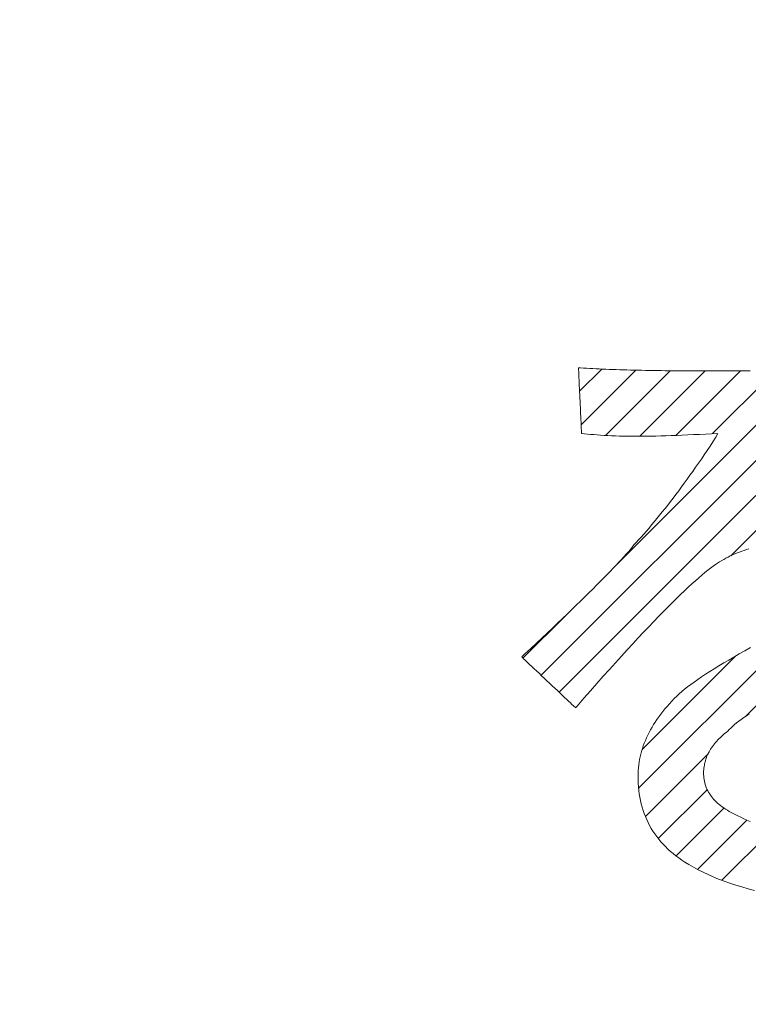
# Model space of a CAD drawing. Units: millimetres. Extents: x -1744 to 1551, y -1362 to 1278.
# Drawn here: x -859 to -829, y 694 to 733 of the extents above; entities that cross this region are included whole.
import ezdxf

# ---------------------------------------------------------------- set-up
doc = ezdxf.new("R2010")
doc.units = ezdxf.units.MM
doc.header["$LTSCALE"] = 10
doc.layers.add('仕上', color=7, linetype='Continuous')
doc.layers.add('通り芯', color=7, linetype='Continuous')

msp = doc.modelspace()

# ---------------------------------------------------------------- linework, layer by layer
at = {"layer": '仕上', "color": 3, "linetype": 'Continuous', "lineweight": 9}
msp.add_circle((-759.984, 227.911), 826.25, dxfattribs=at)
at = {"layer": '通り芯', "color": 7, "linetype": 'Continuous', "lineweight": 9}
for p, q in [((-830.913, 716.71), (-824.607, 723.016)), ((-834.775, 711.433), (-824.694, 721.515)), ((-837.826, 706.968), (-825.205, 719.589)), ((-836.313, 719.35), (-836.314, 719.364)), ((-836.314, 719.364), (-836.234, 719.36)), ((-836.312, 719.32), (-836.313, 719.35)), ((-836.31, 719.275), (-836.312, 719.32)), ((-836.307, 719.217), (-836.31, 719.275)), ((-836.304, 719.147), (-836.307, 719.217)), ((-836.3, 719.065), (-836.304, 719.147)), ((-836.271, 718.422), (-835.377, 719.316)), ((-836.234, 719.36), (-836.112, 719.353)), ((-836.209, 717.07), (-834.01, 719.269)), ((-836.112, 719.353), (-835.989, 719.346)), ((-835.989, 719.346), (-835.864, 719.339)), ((-835.864, 719.339), (-835.737, 719.333)), ((-835.737, 719.333), (-835.608, 719.327)), ((-835.608, 719.327), (-835.477, 719.321)), ((-835.477, 719.321), (-835.345, 719.315)), ((-835.345, 719.315), (-835.211, 719.309)), ((-835.229, 716.637), (-832.618, 719.247)), ((-835.211, 719.309), (-835.075, 719.303)), ((-835.075, 719.303), (-834.937, 719.298)), ((-834.937, 719.298), (-834.798, 719.293)), ((-834.798, 719.293), (-834.656, 719.288)), ((-834.656, 719.288), (-834.513, 719.284)), ((-834.513, 719.284), (-834.369, 719.279)), ((-834.369, 719.279), (-834.222, 719.275)), ((-834.222, 719.275), (-834.073, 719.271)), ((-834.073, 719.271), (-833.923, 719.267)), ((-833.923, 719.267), (-833.771, 719.264)), ((-833.844, 716.607), (-831.207, 719.244)), ((-833.771, 719.264), (-833.617, 719.261)), ((-833.617, 719.261), (-833.461, 719.258)), ((-833.461, 719.258), (-833.303, 719.255)), ((-833.303, 719.255), (-833.143, 719.253)), ((-833.143, 719.253), (-832.982, 719.251)), ((-832.982, 719.251), (-832.819, 719.249)), ((-832.819, 719.249), (-832.653, 719.247)), ((-832.653, 719.247), (-832.486, 719.246)), ((-832.486, 719.246), (-832.317, 719.245)), ((-832.399, 716.638), (-829.793, 719.244)), ((-832.317, 719.245), (-832.146, 719.244)), ((-832.146, 719.244), (-831.974, 719.244)), ((-831.974, 719.244), (-831.875, 719.244)), ((-831.875, 719.244), (-831.859, 719.244)), ((-831.859, 719.244), (-831.828, 719.244)), ((-831.828, 719.244), (-831.781, 719.244)), ((-831.781, 719.244), (-831.722, 719.244)), ((-831.722, 719.244), (-831.65, 719.244)), ((-831.65, 719.244), (-831.566, 719.244)), ((-831.566, 719.244), (-831.473, 719.244)), ((-831.473, 719.244), (-831.371, 719.244)), ((-831.371, 719.244), (-831.262, 719.244)), ((-831.262, 719.244), (-831.145, 719.244)), ((-831.145, 719.244), (-831.024, 719.244)), ((-831.024, 719.244), (-830.898, 719.244)), ((-830.898, 719.244), (-830.769, 719.244)), ((-830.769, 719.244), (-830.638, 719.244)), ((-830.638, 719.244), (-830.507, 719.244)), ((-830.507, 719.244), (-830.375, 719.244)), ((-830.375, 719.244), (-830.246, 719.244)), ((-830.246, 719.244), (-830.119, 719.244)), ((-830.119, 719.244), (-829.996, 719.244)), ((-829.996, 719.244), (-829.877, 719.244)), ((-829.877, 719.244), (-829.765, 719.244)), ((-829.765, 719.244), (-829.661, 719.244)), ((-829.661, 719.244), (-829.565, 719.244)), ((-829.565, 719.244), (-829.478, 719.244)), ((-829.478, 719.244), (-829.402, 719.244)), ((-836.296, 718.974), (-836.3, 719.065)), ((-836.292, 718.873), (-836.296, 718.974)), ((-836.287, 718.765), (-836.292, 718.873)), ((-836.282, 718.65), (-836.287, 718.765)), ((-836.276, 718.529), (-836.282, 718.65)), ((-836.27, 718.404), (-836.276, 718.529)), ((-836.264, 718.276), (-836.27, 718.404)), ((-836.259, 718.146), (-836.264, 718.276)), ((-836.253, 718.015), (-836.259, 718.146)), ((-836.247, 717.884), (-836.253, 718.015)), ((-836.241, 717.755), (-836.247, 717.884)), ((-836.235, 717.628), (-836.241, 717.755)), ((-836.229, 717.505), (-836.235, 717.628)), ((-836.224, 717.387), (-836.229, 717.505)), ((-836.219, 717.275), (-836.224, 717.387)), ((-836.214, 717.17), (-836.219, 717.275)), ((-836.21, 717.073), (-836.214, 717.17)), ((-836.206, 716.986), (-836.21, 717.073)), ((-836.202, 716.909), (-836.206, 716.986)), ((-836.199, 716.844), (-836.202, 716.909)), ((-836.197, 716.792), (-836.199, 716.844)), ((-836.195, 716.754), (-836.197, 716.792)), ((-836.194, 716.731), (-836.195, 716.754)), ((-836.181, 716.722), (-836.194, 716.731)), ((-836.067, 716.707), (-836.181, 716.722)), ((-830.699, 716.722), (-830.95, 716.707)), ((-830.777, 716.562), (-830.699, 716.722)), ((-835.948, 716.693), (-836.067, 716.707)), ((-835.824, 716.681), (-835.948, 716.693)), ((-835.696, 716.669), (-835.824, 716.681)), ((-835.563, 716.658), (-835.696, 716.669)), ((-835.425, 716.648), (-835.563, 716.658)), ((-835.282, 716.639), (-835.425, 716.648)), ((-835.135, 716.632), (-835.282, 716.639)), ((-834.982, 716.625), (-835.135, 716.632)), ((-834.826, 716.619), (-834.982, 716.625)), ((-834.664, 716.615), (-834.826, 716.619)), ((-834.498, 716.611), (-834.664, 716.615)), ((-834.327, 716.608), (-834.498, 716.611)), ((-834.151, 716.607), (-834.327, 716.608)), ((-833.97, 716.606), (-834.151, 716.607)), ((-833.785, 716.607), (-833.97, 716.606)), ((-833.595, 716.608), (-833.785, 716.607)), ((-833.401, 716.611), (-833.595, 716.608)), ((-833.201, 716.615), (-833.401, 716.611)), ((-832.997, 716.619), (-833.201, 716.615)), ((-832.789, 716.625), (-832.997, 716.619)), ((-832.575, 716.632), (-832.789, 716.625)), ((-832.357, 716.639), (-832.575, 716.632)), ((-832.134, 716.648), (-832.357, 716.639)), ((-831.907, 716.658), (-832.134, 716.648)), ((-831.675, 716.669), (-831.907, 716.658)), ((-831.438, 716.681), (-831.675, 716.669)), ((-831.196, 716.693), (-831.438, 716.681)), ((-830.95, 716.707), (-831.196, 716.693)), ((-831.014, 716.205), (-830.896, 716.382)), ((-830.896, 716.382), (-830.777, 716.562)), ((-831.249, 715.857), (-831.132, 716.03)), ((-831.132, 716.03), (-831.014, 716.205)), ((-831.481, 715.519), (-831.365, 715.687)), ((-831.365, 715.687), (-831.249, 715.857)), ((-831.825, 715.029), (-831.711, 715.19)), ((-831.711, 715.19), (-831.596, 715.353)), ((-831.596, 715.353), (-831.481, 715.519)), ((-832.052, 714.715), (-831.939, 714.871)), ((-831.939, 714.871), (-831.825, 715.029)), ((-832.387, 714.261), (-832.276, 714.41)), ((-832.276, 714.41), (-832.164, 714.561)), ((-832.164, 714.561), (-832.052, 714.715)), ((-830.177, 711.788), (-827.555, 714.411)), ((-837.098, 706.282), (-829.164, 714.216)), ((-832.718, 713.828), (-832.608, 713.97)), ((-832.608, 713.97), (-832.498, 714.114)), ((-832.498, 714.114), (-832.387, 714.261)), ((-833.045, 713.417), (-832.937, 713.552)), ((-832.937, 713.552), (-832.828, 713.689)), ((-832.828, 713.689), (-832.718, 713.828)), ((-833.367, 713.027), (-833.26, 713.155)), ((-833.26, 713.155), (-833.153, 713.285)), ((-833.153, 713.285), (-833.045, 713.417)), ((-833.686, 712.659), (-833.58, 712.779)), ((-833.58, 712.779), (-833.474, 712.902)), ((-833.474, 712.902), (-833.367, 713.027)), ((-834, 712.312), (-833.896, 712.425)), ((-833.896, 712.425), (-833.791, 712.541)), ((-833.791, 712.541), (-833.686, 712.659)), ((-834.307, 711.949), (-834.225, 712.044)), ((-834.225, 712.044), (-834.149, 712.135)), ((-834.149, 712.135), (-834.079, 712.22)), ((-834.079, 712.22), (-834, 712.312)), ((-829.737, 711.97), (-829.832, 711.935)), ((-829.641, 712.002), (-829.737, 711.97)), ((-829.544, 712.033), (-829.641, 712.002)), ((-829.445, 712.062), (-829.544, 712.033)), ((-834.692, 711.522), (-834.587, 711.636)), ((-834.587, 711.636), (-834.488, 711.745)), ((-834.488, 711.745), (-834.394, 711.849)), ((-834.394, 711.849), (-834.307, 711.949)), ((-830.545, 711.591), (-830.629, 711.539)), ((-830.461, 711.64), (-830.545, 711.591)), ((-830.375, 711.688), (-830.461, 711.64)), ((-830.288, 711.734), (-830.375, 711.688)), ((-830.199, 711.778), (-830.288, 711.734)), ((-830.109, 711.82), (-830.199, 711.778)), ((-830.018, 711.86), (-830.109, 711.82)), ((-829.926, 711.899), (-830.018, 711.86)), ((-829.832, 711.935), (-829.926, 711.899)), ((-829.586, 705.309), (-823.32, 711.575)), ((-835.041, 711.153), (-834.919, 711.281)), ((-834.919, 711.281), (-834.802, 711.404)), ((-834.802, 711.404), (-834.692, 711.522)), ((-831.103, 711.202), (-831.219, 711.109)), ((-830.993, 711.287), (-831.103, 711.202)), ((-830.889, 711.363), (-830.993, 711.287)), ((-830.792, 711.431), (-830.889, 711.363)), ((-830.711, 711.486), (-830.792, 711.431)), ((-830.629, 711.539), (-830.711, 711.486)), ((-835.443, 710.741), (-835.304, 710.883)), ((-835.304, 710.883), (-835.17, 711.02)), ((-835.17, 711.02), (-835.041, 711.153)), ((-831.604, 710.779), (-831.745, 710.652)), ((-831.47, 710.898), (-831.604, 710.779)), ((-831.342, 711.008), (-831.47, 710.898)), ((-831.219, 711.109), (-831.342, 711.008)), ((-835.898, 710.287), (-835.74, 710.443)), ((-835.74, 710.443), (-835.589, 710.594)), ((-835.589, 710.594), (-835.443, 710.741)), ((-832.045, 710.373), (-832.204, 710.221)), ((-831.892, 710.517), (-832.045, 710.373)), ((-831.745, 710.652), (-831.892, 710.517)), ((-836.23, 709.961), (-836.061, 710.126)), ((-836.061, 710.126), (-835.898, 710.287)), ((-832.369, 710.06), (-832.54, 709.891)), ((-832.204, 710.221), (-832.369, 710.06)), ((-836.771, 709.436), (-836.585, 709.615)), ((-836.585, 709.615), (-836.404, 709.79)), ((-836.404, 709.79), (-836.23, 709.961)), ((-832.717, 709.713), (-832.901, 709.527)), ((-832.54, 709.891), (-832.717, 709.713)), ((-838.553, 707.655), (-836.799, 709.409)), ((-837.162, 709.062), (-836.964, 709.251)), ((-836.964, 709.251), (-836.771, 709.436)), ((-833.892, 702.417), (-827.004, 709.305)), ((-833.09, 709.333), (-833.285, 709.13)), ((-832.901, 709.527), (-833.09, 709.333)), ((-837.575, 708.67), (-837.366, 708.868)), ((-837.366, 708.868), (-837.162, 709.062)), ((-833.487, 708.918), (-833.694, 708.699)), ((-833.285, 709.13), (-833.487, 708.918)), ((-838.013, 708.258), (-837.791, 708.466)), ((-837.791, 708.466), (-837.575, 708.67)), ((-833.908, 708.47), (-834.128, 708.234)), ((-833.694, 708.699), (-833.908, 708.47)), ((-838.473, 707.828), (-838.24, 708.045)), ((-838.24, 708.045), (-838.013, 708.258)), ((-834.353, 707.989), (-834.585, 707.735)), ((-834.128, 708.234), (-834.353, 707.989)), ((-829.611, 707.952), (-829.378, 708.08)), ((-838.604, 707.703), (-838.473, 707.828)), ((-838.591, 707.691), (-838.604, 707.703)), ((-838.565, 707.667), (-838.591, 707.691)), ((-838.527, 707.631), (-838.565, 707.667)), ((-838.478, 707.585), (-838.527, 707.631)), ((-838.419, 707.529), (-838.478, 707.585)), ((-834.585, 707.735), (-834.822, 707.473)), ((-833.75, 703.973), (-829.978, 707.745)), ((-830.263, 707.58), (-830.054, 707.702)), ((-830.054, 707.702), (-829.837, 707.825)), ((-829.837, 707.825), (-829.611, 707.952)), ((-838.351, 707.465), (-838.419, 707.529)), ((-838.275, 707.393), (-838.351, 707.465)), ((-838.192, 707.314), (-838.275, 707.393)), ((-838.102, 707.229), (-838.192, 707.314)), ((-838.007, 707.139), (-838.102, 707.229)), ((-835.066, 707.203), (-835.315, 706.924)), ((-834.822, 707.473), (-835.066, 707.203)), ((-831.021, 707.117), (-830.844, 707.23)), ((-830.844, 707.23), (-830.658, 707.344)), ((-830.658, 707.344), (-830.465, 707.461)), ((-830.465, 707.461), (-830.263, 707.58)), ((-837.907, 707.046), (-838.007, 707.139)), ((-837.804, 706.948), (-837.907, 707.046)), ((-837.699, 706.849), (-837.804, 706.948)), ((-837.592, 706.748), (-837.699, 706.849)), ((-835.315, 706.924), (-835.571, 706.637)), ((-831.652, 706.693), (-831.506, 706.796)), ((-831.506, 706.796), (-831.352, 706.9)), ((-831.352, 706.9), (-831.191, 707.008)), ((-831.191, 707.008), (-831.021, 707.117)), ((-837.484, 706.646), (-837.592, 706.748)), ((-837.377, 706.545), (-837.484, 706.646)), ((-837.271, 706.444), (-837.377, 706.545)), ((-837.167, 706.346), (-837.271, 706.444)), ((-835.571, 706.637), (-835.832, 706.342)), ((-832.154, 706.306), (-832.041, 706.4)), ((-832.041, 706.4), (-831.919, 706.495)), ((-831.919, 706.495), (-831.789, 706.593)), ((-831.789, 706.593), (-831.652, 706.693)), ((-837.066, 706.251), (-837.167, 706.346)), ((-836.969, 706.16), (-837.066, 706.251)), ((-836.878, 706.073), (-836.969, 706.16)), ((-836.792, 705.992), (-836.878, 706.073)), ((-836.1, 706.038), (-836.373, 705.725)), ((-835.832, 706.342), (-836.1, 706.038)), ((-832.559, 705.919), (-832.461, 706.023)), ((-832.461, 706.023), (-832.359, 706.126)), ((-832.359, 706.126), (-832.26, 706.216)), ((-832.26, 706.216), (-832.154, 706.306)), ((-836.713, 705.918), (-836.792, 705.992)), ((-836.642, 705.851), (-836.713, 705.918)), ((-836.58, 705.792), (-836.642, 705.851)), ((-836.528, 705.743), (-836.58, 705.792)), ((-836.486, 705.704), (-836.528, 705.743)), ((-836.456, 705.675), (-836.486, 705.704)), ((-836.439, 705.659), (-836.456, 705.675)), ((-836.373, 705.725), (-836.439, 705.659)), ((-832.919, 705.502), (-832.834, 705.607)), ((-832.834, 705.607), (-832.746, 705.711)), ((-832.746, 705.711), (-832.654, 705.815)), ((-832.654, 705.815), (-832.559, 705.919)), ((-833.152, 705.187), (-833.077, 705.292)), ((-833.077, 705.292), (-833, 705.397)), ((-833, 705.397), (-832.919, 705.502)), ((-829.655, 705.261), (-829.757, 705.187)), ((-829.547, 705.336), (-829.655, 705.261)), ((-829.432, 705.412), (-829.547, 705.336)), ((-833.414, 704.761), (-833.353, 704.868)), ((-833.353, 704.868), (-833.29, 704.975)), ((-833.29, 704.975), (-833.222, 705.081)), ((-833.222, 705.081), (-833.152, 705.187)), ((-830.177, 704.839), (-830.243, 704.774)), ((-830.105, 704.906), (-830.177, 704.839)), ((-830.027, 704.974), (-830.105, 704.906)), ((-829.943, 705.044), (-830.027, 704.974)), ((-829.853, 705.115), (-829.943, 705.044)), ((-829.757, 705.187), (-829.853, 705.115)), ((-833.621, 704.332), (-833.574, 704.44)), ((-833.574, 704.44), (-833.524, 704.547)), ((-833.524, 704.547), (-833.471, 704.654)), ((-833.471, 704.654), (-833.414, 704.761)), ((-830.647, 704.411), (-830.697, 704.359)), ((-830.595, 704.462), (-830.647, 704.411)), ((-830.54, 704.512), (-830.595, 704.462)), ((-830.484, 704.562), (-830.54, 704.512)), ((-830.426, 704.611), (-830.484, 704.562)), ((-830.365, 704.66), (-830.426, 704.611)), ((-830.303, 704.709), (-830.365, 704.66)), ((-830.243, 704.774), (-830.303, 704.709)), ((-833.74, 704.007), (-833.704, 704.115)), ((-833.704, 704.115), (-833.664, 704.224)), ((-833.664, 704.224), (-833.621, 704.332)), ((-830.955, 704.04), (-830.991, 703.985)), ((-830.917, 704.095), (-830.955, 704.04)), ((-830.877, 704.149), (-830.917, 704.095)), ((-830.836, 704.202), (-830.877, 704.149)), ((-830.792, 704.255), (-830.836, 704.202)), ((-830.746, 704.308), (-830.792, 704.255)), ((-830.697, 704.359), (-830.746, 704.308)), ((-833.851, 703.569), (-833.828, 703.679)), ((-833.828, 703.679), (-833.802, 703.788)), ((-833.802, 703.788), (-833.773, 703.898)), ((-833.773, 703.898), (-833.74, 704.007)), ((-833.621, 701.274), (-831.091, 703.803)), ((-831.16, 703.644), (-831.181, 703.585)), ((-831.137, 703.702), (-831.16, 703.644)), ((-831.112, 703.76), (-831.137, 703.702)), ((-831.085, 703.817), (-831.112, 703.76)), ((-831.056, 703.873), (-831.085, 703.817)), ((-831.024, 703.929), (-831.056, 703.873)), ((-830.991, 703.985), (-831.024, 703.929)), ((-833.907, 703.128), (-833.898, 703.239)), ((-833.898, 703.239), (-833.886, 703.349)), ((-833.886, 703.349), (-833.87, 703.459)), ((-833.87, 703.459), (-833.851, 703.569)), ((-831.262, 703.223), (-831.268, 703.161)), ((-831.254, 703.285), (-831.262, 703.223)), ((-831.244, 703.346), (-831.254, 703.285)), ((-831.231, 703.406), (-831.244, 703.346)), ((-831.217, 703.466), (-831.231, 703.406)), ((-831.2, 703.526), (-831.217, 703.466)), ((-831.181, 703.585), (-831.2, 703.526)), ((-833.915, 702.906), (-833.913, 703.017)), ((-833.913, 702.761), (-833.915, 702.906)), ((-833.913, 703.017), (-833.907, 703.128)), ((-831.272, 703.098), (-831.274, 703.035)), ((-831.274, 703.035), (-831.273, 702.967)), ((-831.273, 702.967), (-831.27, 702.896)), ((-831.268, 703.161), (-831.272, 703.098)), ((-831.27, 702.896), (-831.264, 702.827)), ((-831.264, 702.827), (-831.254, 702.758)), ((-833.907, 702.613), (-833.913, 702.761)), ((-833.897, 702.468), (-833.907, 702.613)), ((-833.883, 702.325), (-833.897, 702.468)), ((-831.254, 702.758), (-831.242, 702.691)), ((-831.242, 702.691), (-831.227, 702.625)), ((-831.227, 702.625), (-831.209, 702.56)), ((-831.209, 702.56), (-831.188, 702.496)), ((-831.188, 702.496), (-831.164, 702.433)), ((-831.164, 702.433), (-831.137, 702.371)), ((-833.864, 702.184), (-833.883, 702.325)), ((-833.842, 702.046), (-833.864, 702.184)), ((-833.815, 701.91), (-833.842, 702.046)), ((-833.1, 700.38), (-831.128, 702.352)), ((-831.137, 702.371), (-831.108, 702.31)), ((-831.108, 702.31), (-831.075, 702.25)), ((-831.075, 702.25), (-831.04, 702.192)), ((-831.04, 702.192), (-831.001, 702.134)), ((-831.001, 702.134), (-830.96, 702.077)), ((-830.96, 702.077), (-830.916, 702.022)), ((-833.784, 701.776), (-833.815, 701.91)), ((-833.748, 701.644), (-833.784, 701.776)), ((-833.709, 701.515), (-833.748, 701.644)), ((-830.916, 702.022), (-830.869, 701.967)), ((-830.869, 701.967), (-830.819, 701.914)), ((-830.819, 701.914), (-830.766, 701.861)), ((-830.766, 701.861), (-830.711, 701.81)), ((-830.711, 701.81), (-830.652, 701.759)), ((-830.652, 701.759), (-830.591, 701.71)), ((-830.591, 701.71), (-830.526, 701.661)), ((-830.526, 701.661), (-830.459, 701.614)), ((-833.665, 701.389), (-833.709, 701.515)), ((-833.617, 701.264), (-833.665, 701.389)), ((-833.565, 701.143), (-833.617, 701.264)), ((-832.384, 699.682), (-830.455, 701.611)), ((-830.459, 701.614), (-830.389, 701.567)), ((-830.389, 701.567), (-830.316, 701.521)), ((-830.316, 701.521), (-830.24, 701.477)), ((-830.24, 701.477), (-830.162, 701.433)), ((-830.162, 701.433), (-830.08, 701.391)), ((-830.08, 701.391), (-829.996, 701.349)), ((-829.996, 701.349), (-829.897, 701.298)), ((-829.897, 701.298), (-829.779, 701.237)), ((-829.779, 701.237), (-829.656, 701.177)), ((-833.509, 701.023), (-833.565, 701.143)), ((-833.448, 700.906), (-833.509, 701.023)), ((-833.383, 700.791), (-833.448, 700.906)), ((-831.516, 699.136), (-829.53, 701.122)), ((-829.656, 701.177), (-829.526, 701.12)), ((-829.526, 701.12), (-829.391, 701.065)), ((-833.314, 700.678), (-833.383, 700.791)), ((-833.24, 700.568), (-833.314, 700.678)), ((-833.163, 700.461), (-833.24, 700.568)), ((-833.081, 700.355), (-833.163, 700.461)), ((-830.539, 698.699), (-828.459, 700.779)), ((-832.995, 700.252), (-833.081, 700.355)), ((-832.904, 700.152), (-832.995, 700.252)), ((-832.81, 700.054), (-832.904, 700.152)), ((-832.711, 699.958), (-832.81, 700.054)), ((-832.608, 699.865), (-832.711, 699.958)), ((-832.5, 699.774), (-832.608, 699.865)), ((-832.389, 699.686), (-832.5, 699.774)), ((-832.273, 699.6), (-832.389, 699.686)), ((-832.152, 699.516), (-832.273, 699.6)), ((-832.028, 699.435), (-832.152, 699.516)), ((-831.867, 699.336), (-832.028, 699.435)), ((-831.685, 699.228), (-831.867, 699.336)), ((-831.495, 699.125), (-831.685, 699.228)), ((-831.298, 699.025), (-831.495, 699.125)), ((-831.095, 698.929), (-831.298, 699.025)), ((-830.885, 698.837), (-831.095, 698.929)), ((-830.667, 698.748), (-830.885, 698.837)), ((-830.443, 698.663), (-830.667, 698.748)), ((-830.212, 698.581), (-830.443, 698.663)), ((-829.975, 698.504), (-830.212, 698.581)), ((-829.73, 698.429), (-829.975, 698.504)), ((-829.478, 698.359), (-829.73, 698.429)), ((-829.22, 698.292), (-829.478, 698.359))]:
    msp.add_line(p, q, dxfattribs=at)

doc.saveas('drawing.dxf')
